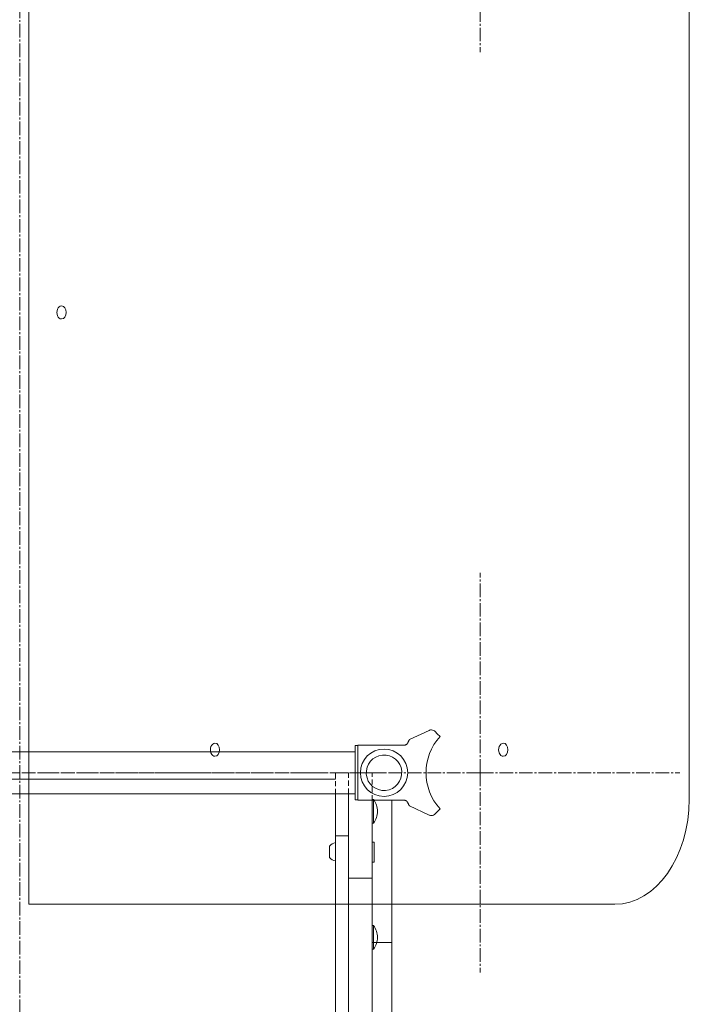
# Model space of a CAD drawing. Units: millimetres. Extents: x -2501 to 3896, y -6038 to 4036.
# Drawn here: x -200 to 309, y -3126 to -2377 of the extents above; entities that cross this region are included whole.
import ezdxf

# ---------------------------------------------------------------- set-up
doc = ezdxf.new("R2010")
doc.units = ezdxf.units.MM
for name, pattern in [('K5LT_AXLED', [14.833333, 10.333333, -1.5, 1.5, -1.5]), ('K5LT_DASHED', [6, 4, -2]), ('K5LT_THIN', [0]), ('K5LT_THIN_INCLUDED_TO_HATCHING', [0])]:
    doc.linetypes.add(name, pattern=pattern)

# ---------------------------------------------------------------- blocks, each defined once
blk = doc.blocks.new('U202')
at = {"color": 30, "linetype": 'K5LT_AXLED', "lineweight": 18}
for q in [(150, -2798), (-2, -2950), (150, -3102), (302, -2950)]:
    blk.add_line((150, -2950), q, dxfattribs=at)
blk = doc.blocks.new('U203')
at = {"color": 30, "linetype": 'K5LT_AXLED', "lineweight": 18}
for q in [(150, -2098), (-2, -2250), (150, -2402), (302, -2250)]:
    blk.add_line((150, -2250), q, dxfattribs=at)
blk = doc.blocks.new('U201')
at = {"color": 7, "linetype": 'K5LT_THIN_INCLUDED_TO_HATCHING', "lineweight": 18}
for p, q in [((-192.93, -2150), (-192.93, -3050)), ((309.12, -2970), (309.12, -2230)), ((-192.93, -3050), (252.55, -3050))]:
    blk.add_line(p, q, dxfattribs=at)
for centre, major_axis, start_param, end_param in [((-168.18, -2600), (0, 5), 0, 3.141593), ((-168.18, -2600), (0, 5), 3.141593, 6.283185), ((-51.51, -2932.5), (0, 5), 0, 3.141593), ((-51.51, -2932.5), (0, 5), 3.141593, 6.283185), ((167.7, -2932.5), (0, 5), 0, 3.141593), ((167.7, -2932.5), (0, 5), 3.141593, 6.283185), ((252.55, -2970), (0, 80), 3.141593, 4.712389)]:
    blk.add_ellipse(centre, major_axis=major_axis, ratio=0.707107, start_param=start_param, end_param=end_param, dxfattribs=at)
for name in ['U203', 'U202']:
    blk.add_blockref(name, (0, 0))
blk = doc.blocks.new('U238')
at = {"color": 7, "linetype": 'K5LT_DASHED', "lineweight": 18}
for p, q in [((-450, -2950), (-468, -2950)), ((-468, -2971), (-468, -2950)), ((40, -2950), (-450, -2950)), ((-450, -2966.1), (-450, -2950)), ((-440, -2966.1), (-440, -2950)), ((40, -2966.34), (40, -2950)), ((50, -2950), (40, -2950)), ((68, -2950), (50, -2950)), ((50, -2965.99), (50, -2950)), ((68, -2971.04), (68, -2950))]:
    blk.add_line(p, q, dxfattribs=at)
blk = doc.blocks.new('U237')
at = {"color": 7, "linetype": 'K5LT_THIN', "lineweight": 18}
for p, q in [((40, -2954.81), (-440, -2954.81)), ((50, -2998.05), (40, -2998.05)), ((68, -3030.09), (50, -3030.09))]:
    blk.add_line(p, q, dxfattribs=at)
at = {"color": 7, "linetype": 'K5LT_THIN_INCLUDED_TO_HATCHING', "lineweight": 18}
for p, q in [((40, -2998.05), (40, -2966.34)), ((50, -3030.09), (50, -2965.99)), ((69, -2970.4), (68, -2970.4)), ((68, -3030.09), (68, -2971.04)), ((69, -2979.4), (69, -2970.4)), ((69, -2988.4), (69, -2979.4)), ((69, -2988.4), (68, -2988.4)), ((40, -3467.03), (40, -2998.05)), ((35.6, -3005.73), (35.6, -3014.48)), ((69.5, -3002.9), (68, -3002.9)), ((69.5, -3011.66), (69.5, -3002.9)), ((69.5, -3017.9), (69.5, -3011.66)), ((69.5, -3017.9), (68, -3017.9)), ((50, -3491.11), (50, -3030.09)), ((68, -3491.11), (68, -3030.09)), ((69, -3066.24), (68, -3066.24)), ((69, -3075.24), (69, -3066.24)), ((69, -3084.24), (69, -3075.24)), ((69, -3084.24), (68, -3084.24))]:
    blk.add_line(p, q, dxfattribs=at)
for centre, radius, start, end in [((57, -2979.4), 15, 0, 36.8699), ((57, -2979.4), 15, 323.1301, 0), ((41.19, -3010.11), 7.1, 99.67279, 141.96705), ((41.19, -3010.11), 7.1, 218.03295, 260.32721), ((57, -3075.24), 15, 0, 36.8699), ((57, -3075.24), 15, 323.1301, 0)]:
    blk.add_arc(centre, radius, start, end, dxfattribs=at)
blk.add_blockref('U238', (0, 0))
blk = doc.blocks.new('U236')
blk.add_blockref('U237', (0, 0))
blk = doc.blocks.new('U248')
at = {"color": 7, "linetype": 'K5LT_THIN_INCLUDED_TO_HATCHING', "lineweight": 18}
for p, q in [((-483, -3300), (-483, -2970.95)), ((83, -3300), (83, -2970.95)), ((-483, -3300), (-468, -3300)), ((83, -3300), (68, -3300))]:
    blk.add_line(p, q, dxfattribs=at)
blk = doc.blocks.new('U250')
at = {"color": 7, "linetype": 'K5LT_THIN_INCLUDED_TO_HATCHING', "lineweight": 18}
for p, q in [((96.5, -2924.7), (111.27, -2917.82)), ((117.51, -2920.33), (115.79, -2918.61)), ((119.63, -2922.46), (117.51, -2920.33)), ((55, -2929.81), (55, -2970.19)), ((55.5, -2929.3), (57, -2929.3)), ((92.71, -2929.05), (57, -2929.05)), ((57, -2929.05), (57, -2970.95)), ((55.5, -2970.7), (57, -2970.7)), ((92.71, -2970.95), (57, -2970.95)), ((111.27, -2982.18), (96.5, -2975.3)), ((115.79, -2981.39), (117.51, -2979.67)), ((117.51, -2979.67), (119.63, -2977.54))]:
    blk.add_line(p, q, dxfattribs=at)
for centre, radius, start, end in [((112.96, -2921.44), 4, 108.89928, 115), ((112.96, -2921.44), 4, 64.11584, 108.89928), ((112.96, -2921.44), 4, 45, 64.11584), ((150, -2950), 41, 137.79603, 222.20397), ((77, -2950), 18, 90, 270), ((77, -2950), 18, 270, 90), ((77, -2950), 13.5, 5.086, 185.086), ((77, -2950), 13.5, 185.086, 5.086), ((112.96, -2978.56), 4, 251.10072, 295.88416), ((112.96, -2978.56), 4, 295.88416, 315)]:
    blk.add_arc(centre, radius, start, end, dxfattribs=at)
for points, knots in [([(92.3, -2929.09), (92.42, -2929.09), (92.65, -2929.07), (92.99, -2929), (93.33, -2928.9), (93.65, -2928.76), (93.95, -2928.59), (94.24, -2928.38), (94.5, -2928.13), (94.73, -2927.86), (94.92, -2927.57), (95.03, -2927.37), (95.07, -2927.26)], [0, 0, 0, 0, 1.301576, 2.57918, 3.831701, 5.115994, 6.409686, 7.688678, 9.005516, 10.331431, 11.653797, 13, 13, 13, 13]), ([(95.07, -2927.26), (95.16, -2927.06), (95.34, -2926.67), (95.58, -2926.17), (95.76, -2925.82), (95.89, -2925.56), (96.03, -2925.32), (96.22, -2925.01), (96.39, -2924.78), (96.47, -2924.71), (96.5, -2924.7)], [0, 0, 0, 0, 1.721662, 3.436658, 4.815095, 5.446604, 6.359829, 7.748805, 9.89597, 11, 11, 11, 11]), ([(55.5, -2929.3), (55.47, -2929.3), (55.41, -2929.31), (55.33, -2929.33), (55.28, -2929.36), (55.22, -2929.39), (55.16, -2929.43), (55.1, -2929.49), (55.05, -2929.58), (55.01, -2929.69), (55, -2929.77), (55, -2929.81)], [0, 0, 0, 0, 1.590461, 2.609207, 3.732046, 4.267432, 5.476377, 7.010312, 8.226663, 10.345997, 12, 12, 12, 12]), ([(93.81, -2928.67), (93.67, -2928.75), (93.41, -2928.87), (93.14, -2928.96), (93.02, -2928.99)], [0, 0, 0, 0, 2.887374, 5, 5, 5, 5]), ([(55, -2970.19), (55, -2970.23), (55.01, -2970.3), (55.04, -2970.4), (55.09, -2970.5), (55.17, -2970.58), (55.26, -2970.64), (55.35, -2970.68), (55.43, -2970.69), (55.48, -2970.7), (55.5, -2970.7)], [0, 0, 0, 0, 1.644132, 2.864897, 4.453846, 6.093688, 7.610026, 8.984778, 10.194437, 11, 11, 11, 11]), ([(95.07, -2972.74), (95.02, -2972.62), (94.92, -2972.42), (94.73, -2972.14), (94.53, -2971.9), (94.29, -2971.67), (94.04, -2971.47), (93.76, -2971.3), (93.45, -2971.15), (93.09, -2971.02), (92.7, -2970.94), (92.44, -2970.91), (92.3, -2970.91)], [0, 0, 0, 0, 1.485472, 2.660799, 3.835425, 5.065038, 6.32407, 7.289532, 8.649098, 10.060185, 11.503681, 13, 13, 13, 13]), ([(96.5, -2975.3), (96.47, -2975.28), (96.36, -2975.19), (96.14, -2974.88), (95.93, -2974.51), (95.78, -2974.24), (95.61, -2973.9), (95.36, -2973.37), (95.17, -2972.96), (95.07, -2972.74)], [0, 0, 0, 0, 1.121398, 3.796452, 4.981543, 5.339928, 6.690906, 8.265699, 10, 10, 10, 10])]:
    blk.add_open_spline(points, degree=3, knots=knots, dxfattribs=at)
blk = doc.blocks.new('U251')
at = {"color": 7, "linetype": 'K5LT_THIN_INCLUDED_TO_HATCHING', "lineweight": 18}
for p, q in [((-517.51, -2920.33), (-515.78, -2918.61)), ((-496.5, -2924.7), (-511.27, -2917.82)), ((-519.63, -2922.46), (-517.51, -2920.33)), ((-492.71, -2929.05), (-457, -2929.05)), ((-457, -2929.05), (-457, -2970.95)), ((-455.5, -2929.3), (-457, -2929.3)), ((-455, -2929.81), (-455, -2970.19)), ((-492.71, -2970.95), (-457, -2970.95)), ((-455.5, -2970.7), (-457, -2970.7)), ((-517.51, -2979.67), (-519.63, -2977.54)), ((-515.78, -2981.39), (-517.51, -2979.67)), ((-511.27, -2982.18), (-496.5, -2975.3))]:
    blk.add_line(p, q, dxfattribs=at)
for centre, radius, start, end in [((-512.96, -2921.44), 4, 115.88416, 135), ((-512.96, -2921.44), 4, 71.10072, 115.88416), ((-512.96, -2921.44), 4, 65, 71.10072), ((-550, -2950), 41, 317.79603, 42.20397), ((-477, -2950), 18, 90, 270), ((-477, -2950), 18, 270, 90), ((-477, -2950), 13.5, 354.914, 174.914), ((-477, -2950), 13.5, 174.914, 354.914), ((-512.96, -2978.56), 4, 225, 244.11584), ((-512.96, -2978.56), 4, 244.11584, 288.89928)]:
    blk.add_arc(centre, radius, start, end, dxfattribs=at)
for points, knots in [([(-495.07, -2927.26), (-495.16, -2927.06), (-495.34, -2926.67), (-495.58, -2926.17), (-495.76, -2925.82), (-495.89, -2925.56), (-496.03, -2925.32), (-496.22, -2925.01), (-496.39, -2924.78), (-496.47, -2924.71), (-496.5, -2924.7)], [0, 0, 0, 0, 1.721662, 3.436658, 4.815095, 5.446604, 6.359829, 7.748805, 9.89597, 11, 11, 11, 11]), ([(-492.3, -2929.09), (-492.42, -2929.09), (-492.65, -2929.07), (-492.99, -2929), (-493.33, -2928.9), (-493.65, -2928.76), (-493.95, -2928.59), (-494.24, -2928.38), (-494.5, -2928.13), (-494.73, -2927.86), (-494.92, -2927.57), (-495.03, -2927.37), (-495.07, -2927.26)], [0, 0, 0, 0, 1.301576, 2.57918, 3.831701, 5.115994, 6.409686, 7.688678, 9.005516, 10.331431, 11.653797, 13, 13, 13, 13]), ([(-493.81, -2928.67), (-493.67, -2928.75), (-493.41, -2928.87), (-493.14, -2928.96), (-493.02, -2928.99)], [0, 0, 0, 0, 2.887374, 5, 5, 5, 5]), ([(-455.5, -2929.3), (-455.47, -2929.3), (-455.41, -2929.31), (-455.33, -2929.33), (-455.28, -2929.36), (-455.22, -2929.39), (-455.16, -2929.43), (-455.1, -2929.49), (-455.05, -2929.58), (-455.01, -2929.69), (-455, -2929.77), (-455, -2929.81)], [0, 0, 0, 0, 1.590461, 2.609207, 3.732046, 4.267432, 5.476377, 7.010312, 8.226663, 10.345997, 12, 12, 12, 12]), ([(-495.07, -2972.74), (-495.02, -2972.62), (-494.92, -2972.42), (-494.73, -2972.14), (-494.53, -2971.9), (-494.29, -2971.67), (-494.04, -2971.47), (-493.76, -2971.3), (-493.45, -2971.15), (-493.09, -2971.02), (-492.7, -2970.94), (-492.44, -2970.91), (-492.3, -2970.91)], [0, 0, 0, 0, 1.485472, 2.660799, 3.835425, 5.065038, 6.32407, 7.289532, 8.649098, 10.060185, 11.503681, 13, 13, 13, 13]), ([(-455, -2970.19), (-455, -2970.23), (-455.01, -2970.3), (-455.04, -2970.4), (-455.09, -2970.5), (-455.17, -2970.58), (-455.26, -2970.64), (-455.35, -2970.68), (-455.43, -2970.69), (-455.48, -2970.7), (-455.5, -2970.7)], [0, 0, 0, 0, 1.644132, 2.864897, 4.453846, 6.093688, 7.610026, 8.984778, 10.194437, 11, 11, 11, 11]), ([(-496.5, -2975.3), (-496.47, -2975.28), (-496.36, -2975.19), (-496.14, -2974.88), (-495.93, -2974.51), (-495.78, -2974.24), (-495.61, -2973.9), (-495.36, -2973.37), (-495.17, -2972.96), (-495.07, -2972.74)], [0, 0, 0, 0, 1.121398, 3.796452, 4.981543, 5.339928, 6.690906, 8.265699, 10, 10, 10, 10])]:
    blk.add_open_spline(points, degree=3, knots=knots, dxfattribs=at)
blk = doc.blocks.new('U249')
at = {"color": 7, "linetype": 'K5LT_THIN_INCLUDED_TO_HATCHING', "lineweight": 18}
for p, q in [((55, -2934), (-455, -2934)), ((55, -2966), (-455, -2966))]:
    blk.add_line(p, q, dxfattribs=at)
at = {"color": 30, "linetype": 'K5LT_AXLED', "lineweight": 18}
blk.add_line((79, -2950), (-552, -2950), dxfattribs=at)
for name in ['U251', 'U250']:
    blk.add_blockref(name, (0, 0))
blk = doc.blocks.new('U229')
at = {"color": 30, "linetype": 'K5LT_AXLED', "lineweight": 18}
blk.add_line((-200, -2173), (-200, -3144.63), dxfattribs=at)
at = {"color": 7, "linetype": 'K5LT_THIN', "lineweight": 18}
blk.add_line((83, -3079.19), (68, -3079.19), dxfattribs=at)
at = {"color": 7, "linetype": 'K5LT_THIN_INCLUDED_TO_HATCHING', "lineweight": 18}
blk.add_line((83, -3173.52), (83, -3079.19), dxfattribs=at)
for name in ['U249', 'U236', 'U248']:
    blk.add_blockref(name, (0, 0))

msp = doc.modelspace()

# ---------------------------------------------------------------- block references
for name in ['U201', 'U229']:
    msp.add_blockref(name, (0, 0))

doc.saveas('drawing.dxf')
